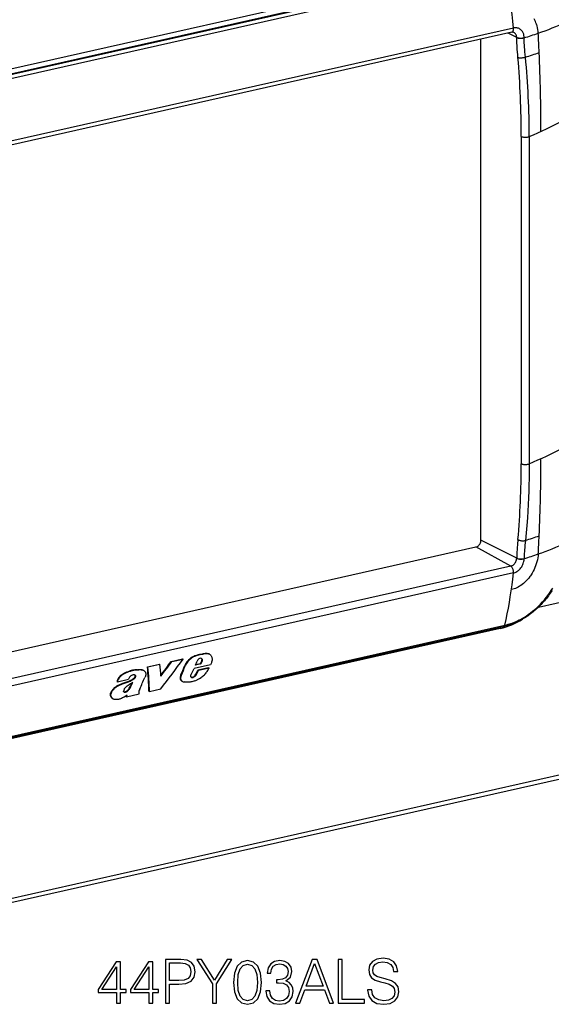
# Model space of a CAD drawing. Extents: x 0 to 420, y 0 to 297.
# Drawn here: x 333 to 376, y 178 to 257 of the extents above; entities that cross this region are included whole.
import ezdxf

# ---------------------------------------------------------------- set-up
doc = ezdxf.new("R2010")
doc.units = 0
doc.layers.get('0').update_dxf_attribs({"linetype": 'CONTINUOUS'})

msp = doc.modelspace()

# ---------------------------------------------------------------- linework, layer by layer
at = {"color": 7}
for p, q in [((371.972321, 262.1604), (316.001556, 249.56459)), ((372.137177, 261.79837), (316.166412, 249.202576)), ((316.220459, 249.1745), (372.191193, 261.770294)), ((316.376221, 248.904083), (372.346985, 261.499878)), ((373.026855, 256.617096), (317.056122, 244.021301)), ((372.897949, 256.276611), (316.927155, 243.680817)), ((370.422028, 215.576691), (370.422028, 255.719421)), ((373.290955, 255.862976), (372.59903, 256.209351)), ((373.291077, 255.853973), (373.290955, 255.862976)), ((373.885864, 255.837524), (373.885925, 255.847046)), ((373.653381, 247.929108), (373.653381, 221.7117)), ((374.296448, 247.921036), (374.296448, 221.703613)), ((373.290955, 214.140625), (370.422028, 215.576691)), ((316.563202, 203.011749), (370.026947, 215.04335)), ((372.813934, 213.511505), (370.026947, 215.04335)), ((373.291077, 214.149521), (373.290955, 214.140625)), ((373.885864, 214.115173), (373.885925, 214.105911)), ((375.036499, 210.224945), (392.52063, 214.159622)), ((372.813965, 213.51149), (316.843201, 200.915695)), ((373.026855, 212.962067), (317.056122, 200.366272)), ((371.972321, 208.515106), (316.001556, 195.919312)), ((316.286316, 196.071091), (372.25705, 208.666885)), ((316.376221, 196.190323), (372.346985, 208.786118)), ((345.590027, 205.880371), (346.502014, 206.085602)), ((345.590027, 205.880371), (345.629333, 205.859955)), ((345.629333, 205.859955), (346.541321, 206.065186)), ((346.502014, 206.085602), (346.541321, 206.065186)), ((347.529358, 205.573334), (347.659821, 205.891678)), ((347.660797, 206.365875), (347.700073, 206.345444)), ((347.926575, 205.692184), (348.049713, 205.932434)), ((347.966125, 205.671631), (348.089172, 205.911926)), ((348.04129, 206.084015), (348.080688, 206.063538)), ((348.049713, 205.932434), (348.089172, 205.911926)), ((348.058777, 206.013382), (348.098206, 205.992889)), ((348.068146, 206.462677), (348.107422, 206.442261)), ((348.381165, 206.508713), (348.420471, 206.488281)), ((348.578674, 206.490891), (348.617981, 206.470459)), ((348.625549, 206.471252), (348.664856, 206.450806)), ((342.846252, 205.214157), (342.885559, 205.193726)), ((343.317871, 205.182602), (343.357239, 205.16214)), ((343.685059, 205.451675), (344.641083, 205.666809)), ((343.685059, 205.451675), (343.724365, 205.431259)), ((343.724365, 205.431259), (344.680359, 205.646393)), ((344.641083, 205.666809), (344.680359, 205.646393)), ((346.675476, 205.535507), (346.714966, 205.514984)), ((347.184631, 204.82518), (347.419067, 205.314789)), ((348.752594, 205.614899), (347.419067, 205.314789)), ((347.966125, 205.671631), (347.529358, 205.573334)), ((347.926575, 205.692184), (347.542786, 205.605804)), ((347.573669, 204.847321), (347.728943, 205.171509)), ((347.613525, 204.826599), (347.768646, 205.150864)), ((348.58551, 205.364288), (347.728943, 205.171509)), ((347.728943, 205.171509), (347.768646, 205.150864)), ((348.625244, 205.343628), (347.768646, 205.150864)), ((347.926575, 205.692184), (347.966125, 205.671631)), ((348.58551, 205.364288), (348.625244, 205.343628)), ((341.271179, 204.245453), (342.158752, 204.445175)), ((342.433319, 204.412506), (342.47287, 204.391953)), ((342.685303, 204.77504), (342.691406, 204.771881)), ((342.698639, 204.655991), (342.738129, 204.635468)), ((342.702393, 204.736908), (342.741852, 204.7164)), ((346.37323, 204.788147), (346.412994, 204.767487)), ((347.224426, 204.601517), (347.199554, 204.605698)), ((347.216248, 204.593918), (347.206787, 204.599472)), ((347.224426, 204.601517), (347.264374, 204.580765)), ((347.30011, 204.610489), (347.340057, 204.589737)), ((347.386047, 204.653412), (347.425995, 204.63266)), ((347.464447, 204.708298), (347.504364, 204.687561)), ((347.515625, 204.7659), (347.573669, 204.847321)), ((347.515625, 204.7659), (347.555511, 204.745178)), ((347.555511, 204.745178), (347.613525, 204.826599)), ((347.573669, 204.847321), (347.613525, 204.826599)), ((341.231689, 204.265976), (341.271179, 204.245453)), ((341.30484, 203.933304), (341.344482, 203.912689)), ((342.227661, 203.732132), (342.267456, 203.711441)), ((343.061066, 203.664368), (343.024872, 203.576065)), ((343.847992, 203.464874), (344.752258, 203.668365)), ((346.459259, 204.286606), (346.449219, 204.292023)), ((346.449219, 204.292023), (346.489227, 204.271225)), ((346.459259, 204.286606), (346.499237, 204.265808)), ((346.499237, 204.265808), (346.489227, 204.271225)), ((340.73111, 203.332581), (340.770966, 203.311874)), ((340.912231, 202.883759), (340.952301, 202.86293)), ((341.795471, 203.43689), (341.835388, 203.416153)), ((341.860809, 203.43483), (341.900726, 203.414078)), ((341.924347, 203.453476), (341.964264, 203.432724)), ((341.96347, 203.070633), (341.997925, 203.142776)), ((341.96347, 203.070633), (342.00354, 203.049789)), ((342.00354, 203.049789), (343.031494, 203.281128)), ((342.00354, 203.049789), (342.068817, 203.186798)), ((342.012543, 203.495682), (342.052429, 203.474945)), ((343.031494, 203.281128), (343.009277, 203.320724)), ((343.807892, 203.485718), (343.847992, 203.464874)), ((298.205872, 179.120209), (387.264801, 199.162247)), ((386.95755, 198.728683), (297.898621, 178.686646))]:
    msp.add_line(p, q, dxfattribs=at)
for points in [[(373.026886, 256.617065), (372.973175, 257.156982), (372.913971, 257.697998), (372.849274, 258.239868), (372.779083, 258.782471), (372.7034, 259.325623), (372.622345, 259.869141), (372.535919, 260.412781), (372.444122, 260.956421), (372.346954, 261.499817)], [(375.016479, 256.203247), (375.002533, 256.352997), (374.981628, 256.500549), (374.953674, 256.645416), (374.918579, 256.787018), (374.898346, 256.856445), (374.876282, 256.924835), (374.83551, 257.036377), (374.789734, 257.144531), (374.738892, 257.249023), (374.683075, 257.349426)], [(372.89798, 256.276611), (372.926666, 256.287476), (372.952789, 256.306641), (372.975861, 256.333618), (372.99527, 256.367859), (373.010651, 256.40863), (373.021759, 256.454956), (373.028229, 256.505859), (373.029938, 256.560364), (373.026886, 256.617065)], [(373.885925, 255.847046), (373.88504, 255.893158), (373.882141, 255.938812), (373.875183, 255.998795), (373.864685, 256.057465), (373.850616, 256.114532), (373.830688, 256.176483), (373.806427, 256.235718), (373.778015, 256.291901), (373.745605, 256.344696), (373.702942, 256.401611), (373.655396, 256.453125), (373.603271, 256.49881), (373.547058, 256.53833), (373.487122, 256.571472), (373.423889, 256.597931), (373.35791, 256.617584), (373.289612, 256.63031), (373.225189, 256.635864), (373.159668, 256.635468), (373.093414, 256.629211), (373.026855, 256.617096)], [(373.290955, 255.862976), (373.285614, 255.929291), (373.273102, 255.992813), (373.264038, 256.023682), (373.253235, 256.053436), (373.241058, 256.081085), (373.227325, 256.107483), (373.201782, 256.1474), (373.172424, 256.183319), (373.139557, 256.214874), (373.103516, 256.24176), (373.064667, 256.263733)], [(373.290924, 255.862991), (373.325958, 255.849197), (373.366913, 255.837204), (373.412872, 255.827286), (373.463043, 255.819595), (373.516266, 255.814316), (373.571686, 255.811539), (373.628082, 255.811295), (373.684235, 255.813675), (373.739227, 255.818527), (373.79184, 255.825821), (373.841095, 255.835403), (373.885895, 255.847061)], [(373.39389, 254.25563), (373.375916, 254.471313), (373.337311, 254.929596), (373.315094, 255.235748), (373.306213, 255.389847), (373.296448, 255.622009), (373.291077, 255.854004)], [(373.291107, 255.853958), (373.326141, 255.840103), (373.367035, 255.828079), (373.412994, 255.818069), (373.463104, 255.810349), (373.516388, 255.805008), (373.571686, 255.8022), (373.628082, 255.801926), (373.684235, 255.804245), (373.739227, 255.809097), (373.79184, 255.81636), (373.841034, 255.825882), (373.885895, 255.83754)], [(373.993835, 254.285919), (373.951538, 254.711578), (373.931396, 254.917603), (373.917786, 255.070038), (373.906036, 255.222076), (373.893066, 255.451935), (373.886536, 255.685379), (373.885864, 255.837524)], [(373.39389, 254.25563), (373.429169, 254.248001), (373.47049, 254.242142), (373.516998, 254.238113), (373.56778, 254.236008), (373.621735, 254.235916), (373.677765, 254.237778), (373.734772, 254.241592), (373.791534, 254.247299), (373.846954, 254.254745), (373.899811, 254.263809), (373.949127, 254.274246), (373.993805, 254.285904)], [(374.296417, 247.921036), (374.649078, 248.074356), (374.996063, 248.229172), (375.33725, 248.385513), (375.672638, 248.543289), (376.002106, 248.70253), (376.325714, 248.863174), (376.64328, 249.025223), (376.954865, 249.188614), (377.260345, 249.353348)], [(373.653351, 247.929123), (373.689117, 247.913712), (373.730988, 247.900253), (373.777985, 247.888962), (373.829254, 247.880081), (373.883698, 247.873825), (373.940277, 247.870316), (373.997711, 247.869583), (374.05484, 247.871658), (374.110504, 247.876541), (374.163544, 247.884109), (374.212921, 247.89418), (374.257477, 247.90657), (374.296417, 247.921036)], [(374.296417, 221.703629), (374.649078, 221.856949), (374.996063, 222.011765), (375.33725, 222.168106), (375.672638, 222.325882), (376.002106, 222.485123), (376.325714, 222.645767), (376.64328, 222.807816), (376.954865, 222.971207), (377.260345, 223.135941)], [(373.653351, 221.711685), (373.689117, 221.696304), (373.730988, 221.682816), (373.777985, 221.671524), (373.829254, 221.662674), (373.883698, 221.656387), (373.940277, 221.652878), (373.997711, 221.652176), (374.05484, 221.654251), (374.110504, 221.659134), (374.163544, 221.666702), (374.212921, 221.676773), (374.257477, 221.689163), (374.296417, 221.703629)], [(374.296448, 221.703613), (374.295441, 221.339905), (374.29245, 220.976715), (374.285339, 220.493256), (374.274658, 220.010712), (374.260345, 219.52919), (374.239868, 218.988815), (374.214722, 218.449982), (374.184814, 217.912811), (374.150055, 217.377426), (374.104492, 216.771057), (374.052307, 216.167114), (373.993835, 215.570572)], [(370.026947, 215.04335), (370.08316, 215.060532), (370.138214, 215.086411), (370.191071, 215.120438), (370.240509, 215.161972), (370.285675, 215.210129), (370.325531, 215.263931), (370.359283, 215.322281), (370.386322, 215.384048), (370.406036, 215.447891), (370.417999, 215.512527), (370.422028, 215.576675)], [(373.39389, 215.644958), (373.356384, 215.237854), (373.332336, 214.969574), (373.321533, 214.833832), (373.307617, 214.623581), (373.297577, 214.408157), (373.291077, 214.14949)], [(373.39389, 215.644974), (373.429169, 215.622208), (373.47049, 215.601547), (373.516998, 215.583328), (373.56778, 215.567978), (373.621735, 215.555771), (373.677765, 215.546951), (373.734772, 215.541763), (373.791534, 215.540237), (373.846954, 215.542435), (373.899811, 215.548325), (373.949127, 215.557755), (373.993805, 215.570572)], [(373.993835, 215.570572), (373.951599, 215.177734), (373.931335, 214.98584), (373.917542, 214.842316), (373.905701, 214.698151), (373.892883, 214.482513), (373.886566, 214.263733), (373.885864, 214.115173)], [(372.813934, 213.511505), (372.850555, 213.521362), (372.887054, 213.534363), (372.916626, 213.547333), (372.945801, 213.562317), (373.002441, 213.598068), (373.056061, 213.641022), (373.105865, 213.690491), (373.151031, 213.745636), (373.190857, 213.805603), (373.22467, 213.869354), (373.252014, 213.935883), (373.272339, 214.004044), (373.2854, 214.072693), (373.290955, 214.140625)], [(375.016479, 214.480896), (375.001221, 214.325043), (374.97821, 214.16832), (374.94754, 214.011292), (374.909363, 213.854553), (374.863831, 213.698624), (374.811066, 213.544098), (374.75119, 213.391495), (374.684326, 213.241364), (374.610687, 213.094254), (374.530365, 212.950699), (374.443512, 212.811218), (374.397705, 212.743164), (374.350342, 212.676331), (374.255371, 212.552017), (374.154907, 212.432907), (374.049194, 212.319489), (373.994202, 212.264832), (373.937988, 212.211807), (373.881073, 212.16095), (373.823059, 212.111816), (373.72348, 212.0336), (373.621063, 211.960693), (373.515991, 211.893402), (373.408539, 211.832001), (373.29895, 211.776733), (373.1875, 211.727859), (373.080597, 211.687714), (372.972504, 211.653656), (372.863647, 211.6259)], [(373.026855, 212.962067), (373.094299, 212.980194), (373.161224, 213.004074), (373.227234, 213.033508), (373.291931, 213.068314), (373.35495, 213.108261), (373.393005, 213.135513), (373.430237, 213.164597), (373.467102, 213.195984), (373.502899, 213.229126), (373.570496, 213.299759), (373.632965, 213.376343), (373.68985, 213.458374), (373.740356, 213.544846), (373.784058, 213.634903), (373.820374, 213.727646), (373.848999, 213.822113), (373.860352, 213.869705), (373.869629, 213.917343), (373.878784, 213.980743), (373.884216, 214.043701), (373.885925, 214.105911)], [(373.290924, 214.14064), (373.325958, 214.124161), (373.366913, 214.109573), (373.412872, 214.097153), (373.463043, 214.087112), (373.516266, 214.079666), (373.571686, 214.074997), (373.628082, 214.073166), (373.684235, 214.074203), (373.739227, 214.07811), (373.79184, 214.084793), (373.841095, 214.094131), (373.885895, 214.105911)], [(373.291107, 214.14949), (373.326141, 214.133133), (373.367035, 214.118607), (373.412994, 214.106216), (373.463104, 214.096237), (373.516388, 214.088852), (373.571686, 214.084213), (373.628082, 214.082413), (373.684235, 214.083481), (373.739227, 214.087387), (373.79184, 214.09407), (373.841034, 214.103409), (373.885895, 214.115189)], [(373.026886, 212.962051), (373.029938, 213.014114), (373.028473, 213.06868), (373.022491, 213.12471), (373.012115, 213.180984), (372.99765, 213.236343), (372.97934, 213.289719), (372.95755, 213.339951), (372.932648, 213.386002), (372.905304, 213.426987), (372.876007, 213.462021), (372.845367, 213.490372), (372.813934, 213.51149)], [(372.346954, 208.786118), (372.444122, 209.228561), (372.535919, 209.676773), (372.622345, 210.130539), (372.7034, 210.589798), (372.779083, 211.054276), (372.849274, 211.523941), (372.913971, 211.99855), (372.973175, 212.477982), (373.026886, 212.962051)], [(376.124451, 211.558914), (376.053497, 211.44986), (375.980743, 211.342133), (375.906219, 211.235809), (375.829987, 211.13089), (375.752014, 211.027466), (375.672394, 210.925552), (375.591156, 210.825226), (375.508301, 210.726501), (375.423889, 210.629456), (375.337921, 210.534119), (375.250488, 210.440552), (375.161621, 210.34877), (375.07132, 210.25885), (374.979645, 210.170807), (374.886658, 210.084702), (374.792389, 210.00058), (374.696838, 209.918457), (374.600098, 209.838409), (374.502167, 209.760437), (374.403137, 209.684601), (374.30304, 209.610931), (374.201874, 209.53949), (374.099731, 209.470261), (373.996674, 209.403336), (373.89267, 209.338699), (373.787842, 209.276413), (373.68219, 209.216507), (373.575745, 209.158997), (373.468628, 209.103943), (373.36084, 209.051346), (373.252441, 209.001251), (373.143433, 208.953674), (373.033936, 208.908646), (372.92395, 208.86618), (372.813538, 208.82634), (372.702789, 208.789108), (372.591705, 208.754532), (372.480347, 208.722626), (372.368774, 208.69339), (372.25705, 208.666885)], [(372.346985, 208.786133), (372.475128, 208.816864), (372.602814, 208.851273), (372.729889, 208.889252), (372.824707, 208.920059), (372.919128, 208.95282), (373.106567, 209.024109), (373.235657, 209.078079), (373.363647, 209.135605), (373.490479, 209.196579), (373.584778, 209.244553), (373.678345, 209.294388), (373.86322, 209.399536), (374.0448, 209.51178), (374.2229, 209.630844), (374.397339, 209.75647), (374.567932, 209.888382), (374.734436, 210.026337), (374.89679, 210.17009), (375.054749, 210.319366), (375.208191, 210.473953), (375.362946, 210.640152), (375.512512, 210.811584), (375.65683, 210.987991), (375.795685, 211.169128), (375.928986, 211.354736), (376.05661, 211.544586), (376.178406, 211.738419)], [(371.983429, 208.605667), (371.981232, 208.596512), (371.979279, 208.587112), (371.97757, 208.577438), (371.976044, 208.56752), (371.974823, 208.557419), (371.973785, 208.547104), (371.973053, 208.536606), (371.972565, 208.525925), (371.972321, 208.515091)], [(372.25705, 208.666885), (372.27066, 208.671219), (372.283539, 208.677994), (372.295685, 208.687149), (372.306915, 208.698563), (372.317169, 208.712173), (372.326447, 208.727921), (372.334503, 208.74556), (372.341339, 208.76503), (372.346954, 208.786118)], [(347.660797, 206.365875), (347.54657, 206.332947), (347.489716, 206.314484), (347.404877, 206.2827), (347.334503, 206.251328), (347.264801, 206.214676), (347.196442, 206.172287), (347.141235, 206.132507), (347.088074, 206.088837), (347.036591, 206.041611), (346.98703, 205.991943), (346.93927, 205.940475), (346.893372, 205.887344), (346.828674, 205.804459), (346.769928, 205.717804), (346.743011, 205.672928), (346.71814, 205.627304), (346.695679, 205.581665), (346.675476, 205.535507)], [(347.700073, 206.345444), (347.585876, 206.312531), (347.529053, 206.294067), (347.444214, 206.262314), (347.373871, 206.230942), (347.304199, 206.19429), (347.23584, 206.151917), (347.180634, 206.112137), (347.127502, 206.068466), (347.076019, 206.02124), (347.026459, 205.971573), (346.978699, 205.920105), (346.9328, 205.866959), (346.868134, 205.784042), (346.809387, 205.697357), (346.782501, 205.652481), (346.757629, 205.606857), (346.735168, 205.561188), (346.714966, 205.514984)], [(348.664856, 206.450806), (348.706055, 206.425171), (348.74295, 206.393738), (348.77533, 206.35733), (348.802979, 206.316696), (348.825745, 206.272507), (348.84552, 206.219284), (348.859161, 206.162781), (348.866638, 206.103958), (348.868134, 206.069504), (348.867676, 206.034561), (348.861176, 205.963318), (348.847717, 205.89032), (348.828217, 205.815979), (348.812073, 205.765411), (348.793945, 205.714951), (348.752594, 205.614899)], [(342.846252, 205.214157), (342.786987, 205.206024), (342.66864, 205.192261), (342.549835, 205.175598), (342.490112, 205.164566), (342.429901, 205.151215), (342.369659, 205.135529), (342.309448, 205.117645), (342.249146, 205.097839), (342.128113, 205.053665), (342.006042, 205.004669), (341.885101, 204.951462), (341.825073, 204.922668), (341.765442, 204.891876), (341.676453, 204.840469), (341.632538, 204.811951), (341.589417, 204.781281), (341.533752, 204.736847), (341.481171, 204.688248), (341.432465, 204.63559), (341.387482, 204.578354), (341.347229, 204.518021), (341.311798, 204.455704), (341.281067, 204.392914), (341.254242, 204.329529), (341.231689, 204.265976)], [(342.885559, 205.193726), (342.826294, 205.185593), (342.707947, 205.171844), (342.589172, 205.155182), (342.52948, 205.14415), (342.469238, 205.130798), (342.409027, 205.115112), (342.348816, 205.097244), (342.288544, 205.077438), (342.167511, 205.033279), (342.045471, 204.984283), (341.92453, 204.931076), (341.864532, 204.902298), (341.804901, 204.871506), (341.715942, 204.820099), (341.672028, 204.791595), (341.628906, 204.760941), (341.573242, 204.716492), (341.52066, 204.667908), (341.471954, 204.61525), (341.426971, 204.557983), (341.386719, 204.497635), (341.351288, 204.435287), (341.320557, 204.372467), (341.293732, 204.309036), (341.271179, 204.245453)], [(342.846252, 205.214157), (342.906738, 205.222672), (342.967163, 205.230835), (343.020325, 205.236115), (343.072662, 205.238403), (343.1091, 205.237747), (343.144806, 205.234955), (343.191132, 205.227676), (343.235748, 205.216293), (343.278412, 205.200958), (343.317871, 205.182602)], [(342.885559, 205.193726), (342.946045, 205.20224), (343.00647, 205.210388), (343.059631, 205.215683), (343.111969, 205.217972), (343.148407, 205.217316), (343.184143, 205.214508), (343.230469, 205.207245), (343.275085, 205.195862), (343.317749, 205.180511), (343.357239, 205.16214)], [(343.357239, 205.16214), (343.38446, 205.146866), (343.410339, 205.129944), (343.431793, 205.113678), (343.451935, 205.096008), (343.478149, 205.068115), (343.50116, 205.03685), (343.520599, 205.002197), (343.530792, 204.978714), (343.539276, 204.954117), (343.54776, 204.919739), (343.552856, 204.883789), (343.554443, 204.846497), (343.553284, 204.817841), (343.550079, 204.788727), (343.537506, 204.729645), (343.516998, 204.670319), (343.500488, 204.633774), (343.481415, 204.597839)], [(348.332855, 204.892029), (348.383545, 204.956009), (348.430237, 205.022583), (348.459106, 205.067245), (348.514038, 205.157867), (348.555389, 205.228333), (348.597107, 205.29834), (348.625244, 205.343628)], [(341.30484, 203.933304), (341.415741, 203.992645), (341.528992, 204.048096), (341.64566, 204.097412), (341.719238, 204.125488), (341.872345, 204.180191), (342.039642, 204.239243), (342.123322, 204.270584), (342.248322, 204.321884), (342.341309, 204.364853), (342.433319, 204.412506)], [(341.344482, 203.912689), (341.455353, 203.972046), (341.568604, 204.027512), (341.685272, 204.076828), (341.75885, 204.104904), (341.911957, 204.159607), (342.079224, 204.218674), (342.162903, 204.250015), (342.287903, 204.301315), (342.38089, 204.344284), (342.47287, 204.391953)], [(342.691406, 204.771881), (342.670074, 204.782043), (342.647675, 204.790253), (342.625549, 204.796021), (342.60257, 204.799683), (342.565674, 204.80098), (342.527344, 204.796768), (342.488129, 204.787094), (342.448669, 204.772202), (342.404114, 204.749298), (342.361053, 204.720886), (342.320374, 204.687759), (342.28299, 204.650665)], [(342.433319, 204.412506), (342.497925, 204.449371), (342.529694, 204.469406), (342.576172, 204.50264), (342.609436, 204.530624), (342.64035, 204.561584), (342.658508, 204.583313), (342.674805, 204.606522), (342.688416, 204.630905), (342.698639, 204.655991)], [(342.47287, 204.391953), (342.537445, 204.428802), (342.569214, 204.448837), (342.615692, 204.482086), (342.648926, 204.510056), (342.67984, 204.541031), (342.698029, 204.562759), (342.714294, 204.585983), (342.727905, 204.610367), (342.738129, 204.635468)], [(346.449219, 204.292023), (346.420227, 204.312515), (346.39502, 204.337372), (346.373688, 204.366089), (346.356262, 204.398132), (346.346771, 204.421112), (346.33902, 204.44519), (346.328552, 204.496094), (346.324707, 204.549957), (346.327484, 204.607758), (346.336792, 204.667282), (346.352173, 204.727661), (346.37323, 204.788147)], [(346.489227, 204.271225), (346.460205, 204.291733), (346.434998, 204.316589), (346.413666, 204.345306), (346.39621, 204.377365), (346.386719, 204.40033), (346.378937, 204.424408), (346.368439, 204.475342), (346.364594, 204.529205), (346.36731, 204.587036), (346.376587, 204.646576), (346.391968, 204.70697), (346.412994, 204.767487)], [(347.473785, 204.31926), (347.393219, 204.29155), (347.312561, 204.266296), (347.232086, 204.244385), (347.172058, 204.230682), (347.112518, 204.219772), (347.025085, 204.209152), (346.939392, 204.2043), (346.855316, 204.203751), (346.773529, 204.207214), (346.693024, 204.215118), (346.616028, 204.227417)], [(347.206787, 204.599472), (347.187225, 204.619507), (347.172485, 204.643967), (347.162933, 204.671844), (347.158539, 204.703339), (347.159546, 204.73674), (347.165649, 204.771103), (347.173767, 204.798248), (347.184631, 204.82518)], [(347.858307, 204.508835), (347.97821, 204.586838), (348.037689, 204.627731), (348.125183, 204.692688), (348.188446, 204.744873), (348.248871, 204.800552), (348.292114, 204.845139), (348.332855, 204.892029)], [(341.30484, 203.933304), (341.218628, 203.885529), (341.175995, 203.860397), (341.113129, 203.819717), (341.0672, 203.786209), (341.022583, 203.749939), (340.958221, 203.690247), (340.898438, 203.625366), (340.84436, 203.556213), (340.818909, 203.518921), (340.795135, 203.480347), (340.77533, 203.444397), (340.757935, 203.408249), (340.742767, 203.370422), (340.73111, 203.332581)], [(341.344482, 203.912689), (341.258301, 203.864929), (341.215668, 203.839798), (341.152863, 203.799118), (341.106934, 203.765625), (341.062317, 203.729355), (340.997986, 203.669647), (340.938202, 203.604767), (340.884155, 203.535614), (340.858734, 203.498306), (340.834961, 203.459732), (340.815155, 203.423767), (340.79776, 203.387573), (340.782593, 203.349731), (340.770966, 203.311874)], [(341.786926, 203.442551), (341.779633, 203.45668), (341.776947, 203.467743), (341.775726, 203.479584), (341.775818, 203.496078), (341.779724, 203.529953)], [(342.135895, 203.946609), (342.047302, 203.885941), (342.004089, 203.85405), (341.941406, 203.80246), (341.896942, 203.759781), (341.856262, 203.713074), (341.829773, 203.675369), (341.808533, 203.635635)], [(342.012543, 203.495682), (342.055969, 203.526062), (342.096313, 203.561813), (342.131104, 203.598877), (342.163116, 203.63826), (342.196594, 203.684662), (342.227661, 203.732132)], [(342.052429, 203.474945), (342.095856, 203.50531), (342.1362, 203.541077), (342.170959, 203.578156), (342.203003, 203.617554), (342.23645, 203.663971), (342.267456, 203.711441)], [(342.227661, 203.732132), (342.280731, 203.821716), (342.313416, 203.882294), (342.374207, 204.004745), (342.441925, 204.142914)], [(342.267456, 203.711441), (342.313782, 203.789093), (342.356445, 203.867905), (342.409149, 203.974197), (342.514771, 204.18718)], [(340.912231, 202.883759), (340.871277, 202.909058), (340.83429, 202.939758), (340.801514, 202.975266), (340.773346, 203.015045), (340.750366, 203.058716), (340.733093, 203.106018), (340.72168, 203.157898), (340.71698, 203.213165), (340.717316, 203.241898), (340.719604, 203.27124), (340.724152, 203.301758), (340.73111, 203.332581)], [(340.952301, 202.86293), (340.911316, 202.888229), (340.874359, 202.91893), (340.841553, 202.954437), (340.813354, 202.994232), (340.790344, 203.037918), (340.773041, 203.08522), (340.761597, 203.137115), (340.756866, 203.192398), (340.757202, 203.221161), (340.75946, 203.250504), (340.764008, 203.281036), (340.770966, 203.311874)], [(341.779358, 203.0047), (341.692474, 202.955673), (341.604126, 202.912552), (341.515076, 202.876236), (341.470795, 202.861023), (341.42688, 202.847916), (341.368988, 202.833923), (341.311523, 202.82402), (341.254456, 202.818207), (341.213135, 202.816437), (341.13205, 202.818695), (341.092407, 202.822632), (341.042786, 202.831055), (340.99585, 202.844193), (340.952301, 202.86293)], [(341.779358, 203.0047), (341.821106, 203.03038), (341.904022, 203.083603), (342.068817, 203.186798)]]:
    msp.add_lwpolyline(points, dxfattribs=at)
for points in [[(341.211121, 178.502747), (341.532379, 178.502747), (341.532379, 179.344894), (341.980225, 179.344894), (341.980225, 179.60289), (341.532379, 179.60289), (341.532379, 181.808029), (341.186768, 181.808029), (339.74588, 179.60289), (339.74588, 179.344894), (341.211121, 179.344894)], [(343.800812, 178.502747), (344.122101, 178.502747), (344.122101, 179.344894), (344.569946, 179.344894), (344.569946, 179.60289), (344.122101, 179.60289), (344.122101, 181.808029), (343.776489, 181.808029), (342.335571, 179.60289), (342.335571, 179.344894), (343.800812, 179.344894)], [(345.134613, 178.502747), (345.455902, 178.502747), (345.455902, 180.02153), (346.200684, 180.02153), (346.770203, 180.079941), (347.179108, 180.264923), (347.422516, 180.576462), (347.50528, 181.01944), (347.432251, 181.447815), (347.213196, 181.754486), (346.857849, 181.939468), (346.356445, 182.002747), (345.134613, 182.002747)], [(345.455902, 180.308731), (345.455902, 181.715546), (346.341858, 181.715546), (346.711792, 181.671738), (346.969788, 181.545166), (347.120697, 181.330978), (347.174255, 181.024307), (347.110962, 180.688416), (346.93573, 180.46936), (346.633911, 180.342804), (346.205536, 180.308731)], [(348.887756, 178.502747), (349.209015, 178.502747), (349.209015, 180.041), (350.445465, 182.002747), (350.0755, 182.002747), (349.04837, 180.347672), (348.021271, 182.002747), (347.651306, 182.002747), (348.887756, 180.041)], [(350.591492, 180.157822), (350.66452, 179.398438), (350.878693, 178.848358), (351.229187, 178.517349), (351.706238, 178.405396), (352.178436, 178.512482), (352.533783, 178.848358), (352.747955, 179.39357), (352.825836, 180.152954), (352.747955, 180.907471), (352.533783, 181.45755), (352.178436, 181.788559), (351.706238, 181.905396), (351.229187, 181.793427), (350.878693, 181.462418), (350.66452, 180.912338)], [(350.922516, 180.157822), (350.966309, 180.800385), (351.112366, 181.257965), (351.355743, 181.525696), (351.706238, 181.618179), (352.051849, 181.525696), (352.30011, 181.257965), (352.446167, 180.800385), (352.494843, 180.157822), (352.446167, 179.505524), (352.30011, 179.052811), (352.051849, 178.780212), (351.706238, 178.692596), (351.355743, 178.780212), (351.112366, 179.052811), (350.966309, 179.510391)], [(353.171478, 179.476318), (353.171478, 179.466583), (353.244476, 179.018738), (353.463531, 178.687729), (353.809174, 178.478409), (354.276489, 178.405396), (354.729187, 178.478409), (355.074799, 178.677994), (355.293854, 178.999268), (355.371735, 179.422775), (355.332794, 179.724579), (355.220856, 179.972839), (355.040741, 180.157822), (354.79248, 180.279526), (355.142944, 180.576462), (355.264648, 181.024307), (355.196503, 181.384521), (355.006653, 181.662003), (354.699982, 181.842102), (354.300812, 181.905396), (353.882172, 181.832367), (353.565765, 181.63765), (353.361328, 181.316376), (353.278564, 180.892868), (353.580383, 180.892868), (353.633911, 181.20929), (353.775085, 181.447815), (353.994141, 181.593842), (354.295959, 181.647385), (354.56369, 181.598709), (354.77301, 181.472153), (354.909302, 181.272568), (354.957977, 181.024307), (354.904419, 180.737106), (354.75354, 180.537521), (354.500397, 180.41095), (354.159637, 180.372009), (354.037964, 180.376877), (354.037964, 180.128616), (354.18399, 180.133484), (354.558807, 180.089676), (354.826538, 179.958237), (354.987183, 179.739182), (355.040741, 179.43251), (354.987183, 179.106369), (354.836273, 178.862976), (354.588013, 178.712067), (354.257019, 178.663391), (353.940582, 178.716934), (353.702057, 178.877579), (353.551147, 179.130707), (353.502472, 179.476318)], [(355.566467, 178.502747), (355.902344, 178.502747), (356.301514, 179.573685), (357.878693, 179.573685), (358.27301, 178.502747), (358.608887, 178.502747), (357.279968, 182.002747), (356.895386, 182.002747)], [(356.4086, 179.860886), (357.085236, 181.662003), (357.766754, 179.860886)], [(358.978851, 178.502747), (361.096375, 178.502747), (361.096375, 178.789948), (359.30011, 178.789948), (359.30011, 182.002747), (358.978851, 182.002747)], [(361.339752, 179.56395), (361.339752, 179.539597), (361.422516, 179.052811), (361.675629, 178.697464), (362.084534, 178.483276), (362.644348, 178.405396), (363.145752, 178.478409), (363.525421, 178.677994), (363.763947, 178.9944), (363.851593, 179.417908), (363.783417, 179.79274), (363.583862, 180.075073), (363.243103, 180.284393), (362.751434, 180.445023), (362.342529, 180.547256), (362.074799, 180.634872), (361.894684, 180.756577), (361.787598, 180.922073), (361.75354, 181.145996), (361.802216, 181.423477), (361.957977, 181.632782), (362.211121, 181.759354), (362.556732, 181.808029), (362.916962, 181.754486), (363.189545, 181.603577), (363.355072, 181.360184), (363.418335, 181.029175), (363.749359, 181.029175), (363.661743, 181.47702), (363.42807, 181.812897), (363.062988, 182.022217), (362.57132, 182.09523), (362.089417, 182.022217), (361.729187, 181.832367), (361.500397, 181.535431), (361.422516, 181.155731), (361.480927, 180.785782), (361.656158, 180.527786), (361.953125, 180.342804), (362.376617, 180.206497), (362.707642, 180.123749), (363.072723, 180.006912), (363.325867, 179.865753), (363.471893, 179.666168), (363.520569, 179.383835), (363.462158, 179.096634), (363.291779, 178.877579), (363.019165, 178.736404), (362.649231, 178.692596), (362.230591, 178.751007), (361.923889, 178.921387), (361.73407, 179.193985), (361.670776, 179.56395)], [(341.211121, 179.60289), (340.037964, 179.60289), (341.211121, 181.403992)], [(343.800812, 179.60289), (342.627655, 179.60289), (343.800812, 181.403992)]]:
    msp.add_lwpolyline(points, close=True, dxfattribs=at)
for centre, radius, start, end in [((367.860352, 277.10376), 22.091153, 288.900661, 295.130531), ((372.964722, 256.032837), 0.252124, 66.597678, 105.325813), ((365.479187, 283.762787), 29.163172, 286.754049, 289.088764), ((229.581116, 248.240356), 145.653179, 2.526153, 3.133932), ((295.719666, 247.899567), 77.933831, 0.02172, 4.678067), ((366.690918, 277.564148), 24.396649, 287.41784, 290.144445), ((307.4664, 247.938843), 66.829859, 359.984729, 5.44982), ((231.934784, 248.296555), 143.299251, 0.016469, 2.545185), ((304.916718, 221.595154), 68.736001, 355.033857, 0.097145), ((241.678894, 222.079178), 133.55494, 357.367371, 0.017653), ((366.690918, 238.848801), 24.396649, 287.41784, 290.144445), ((367.860352, 235.381409), 22.091157, 288.900661, 295.130524), ((250.842545, 221.685242), 124.382748, 356.679527, 357.354758), ((365.479187, 242.040436), 29.163172, 286.754049, 289.088764), ((370.649353, 214.191208), 5.828943, 283.119889, 302.15325), ((288.791656, 247.303589), 70.962136, 322.054706, 324.469776), ((286.409729, 249.055038), 73.255431, 322.79725, 323.887581), ((348.067688, 205.716248), 0.444091, 124.379671, 156.728731), ((349.52713, 199.419556), 7.192657, 101.70345, 105.039027), ((349.56604, 199.400879), 7.190868, 101.703204, 105.039601), ((347.991211, 205.833237), 0.304254, 108.121362, 124.929105), ((347.953979, 205.955383), 0.176134, 65.282723, 108.974623), ((347.927368, 206.019684), 0.130837, 29.454603, 52.663501), ((347.967529, 205.999802), 0.129873, 29.387432, 62.513429), ((347.893951, 206.010406), 0.164768, 1.035587, 26.549396), ((347.768677, 206.005157), 0.29025, 345.490882, 1.623455), ((348.589722, 204.006134), 2.51127, 94.763452, 101.987353), ((347.933319, 205.989838), 0.164859, 1.056851, 26.563388), ((347.808044, 205.984558), 0.290302, 345.512182, 1.644138), ((348.628906, 203.986145), 2.510839, 94.761805, 101.987107), ((348.434021, 205.983734), 0.527505, 74.080805, 95.748768), ((348.473297, 205.963272), 0.527545, 74.077903, 95.7465), ((348.483582, 206.198242), 0.307712, 62.524651, 71.997775), ((348.522827, 206.177689), 0.307839, 62.524508, 71.995815), ((308.471436, 202.26152), 35.357759, 1.984158, 5.17654), ((308.388885, 202.219177), 35.481077, 2.012008, 5.194052), ((307.754211, 201.966171), 37.109074, 4.218409, 5.691554), ((286.307037, 249.115936), 73.418077, 322.769059, 323.90162), ((305.578644, 221.720978), 44.169209, 337.457866, 338.503617), ((305.494781, 221.732346), 44.295685, 337.480895, 338.523698), ((342.702087, 204.256226), 0.575402, 136.735428, 160.8247), ((342.608002, 204.702194), 0.10055, 20.186803, 53.559113), ((342.648773, 204.682602), 0.098965, 19.95163, 64.477327), ((342.575806, 204.702972), 0.131285, 339.069406, 15.00396), ((342.615234, 204.682404), 0.131317, 339.092325, 15.023974), ((301.500763, 222.940491), 45.812964, 335.117612, 336.397994), ((347.272186, 204.704498), 0.123949, 243.16956, 266.377764), ((347.240479, 204.785858), 0.185139, 265.023269, 288.78256), ((347.280426, 204.765076), 0.185103, 265.018406, 288.783598), ((347.136108, 205.045929), 0.465327, 290.640638, 302.4895), ((347.176117, 205.024918), 0.465065, 290.643671, 302.498338), ((347.157715, 205.062653), 0.468661, 299.162542, 310.882286), ((347.197693, 205.041611), 0.468374, 299.169762, 310.895595), ((347.151459, 205.037979), 0.454579, 313.511561, 323.236063), ((346.743286, 206.255493), 2.069466, 290.670008, 296.279451), ((347.191467, 205.016968), 0.454331, 313.526351, 323.25544), ((346.644226, 206.487701), 2.321601, 295.934376, 301.529927), ((342.218994, 203.466614), 0.443872, 157.620658, 171.795554), ((347.315918, 196.207703), 9.312529, 121.03475, 123.796318), ((343.667023, 203.327393), 0.688609, 158.83109, 169.865343), ((346.679199, 204.617188), 0.394815, 242.882282, 260.794938), ((341.844604, 203.49231), 0.076174, 220.779612, 242.675518), ((341.833313, 203.607376), 0.174685, 257.491421, 279.05674), ((341.849457, 203.502304), 0.087284, 242.873908, 260.728098), ((341.87323, 203.586639), 0.174689, 257.486948, 279.054397), ((341.800995, 203.755676), 0.3264, 280.56102, 292.207299), ((341.840942, 203.734802), 0.326265, 280.560091, 292.210898), ((341.723907, 203.985016), 0.568094, 290.660842, 300.533259), ((341.763916, 203.963959), 0.567782, 290.663881, 300.541024), ((343.193085, 203.410736), 0.207296, 169.492141, 191.267048), ((343.183533, 203.417465), 0.199334, 193.702283, 209.038517)]:
    msp.add_arc(centre, radius, start, end, dxfattribs=at)

doc.saveas('drawing.dxf')
